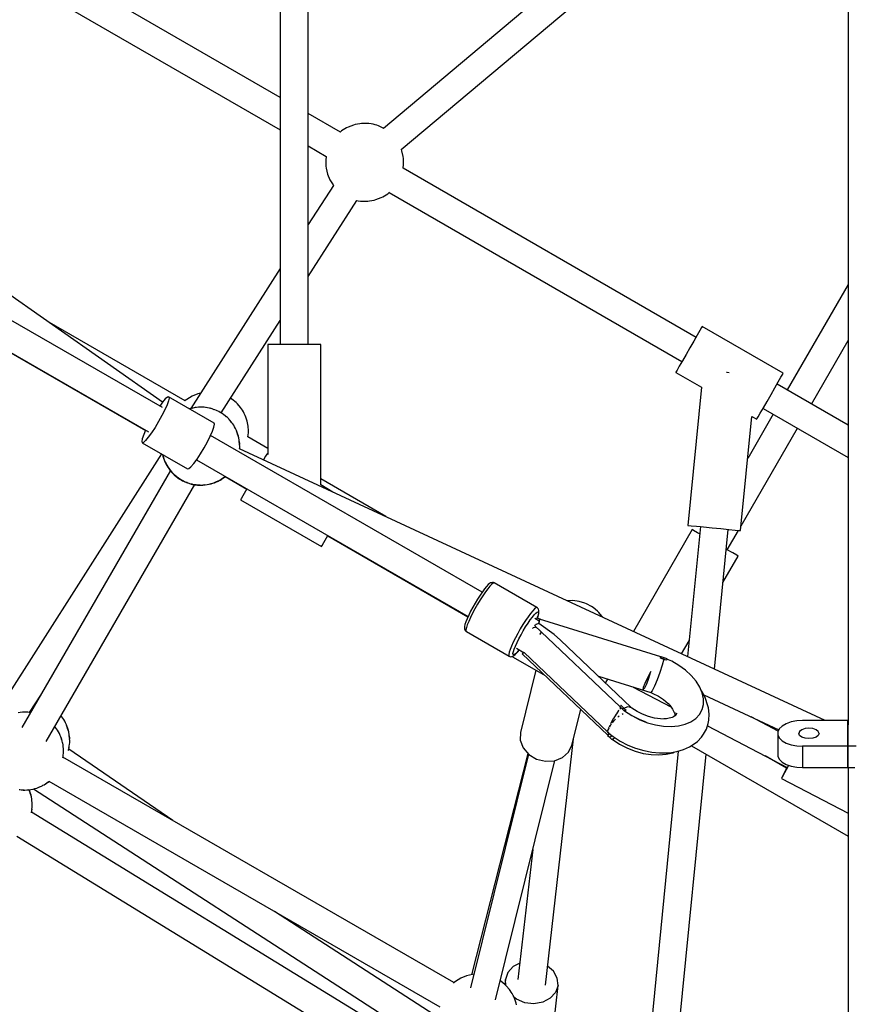
# Model space of a CAD drawing. Units: millimetres. Extents: x 129538 to 160339, y -27689 to -13139.
# Drawn here: x 139550 to 140087, y -22059 to -21428 of the extents above; entities that cross this region are included whole.
import ezdxf

# ---------------------------------------------------------------- set-up
doc = ezdxf.new("R2010")
doc.units = ezdxf.units.MM
doc.layers.add('PV-698EE', color=7, linetype='Continuous')

# ---------------------------------------------------------------- blocks, each defined once
blk = doc.blocks.new('*U6')
at = {"layer": 'PV-698EE'}
for p, q in [((96720.14, -30983.83), (96939.07, -30672.23)), ((96785.79, -30827.98), (96701.05, -30974.74)), ((96785.61, -30827.85), (96701.86, -30972.91)), ((96785.61, -30827.85), (96701.86, -30972.91)), ((96716.64, -30983.74), (96801.37, -30836.99)), ((96686.9, -30983.25), (96524.35, -30879.39)), ((96441.74, -30890.44), (96283.83, -31147.63)), ((96471.36, -30893.27), (96471.27, -30894.35)), ((96471.53, -30892.32), (96471.31, -30893.96)), ((96471.51, -30892.32), (96471.36, -30893.27)), ((96471.58, -30891.94), (96471.51, -30892.32)), ((96676.2, -30988.87), (96511.29, -30893.66)), ((96676.2, -30988.87), (96511.29, -30893.66)), ((96521.08, -30892.61), (96520.89, -30891.28)), ((96521.2, -30893.93), (96521.08, -30892.61)), ((96521.25, -30895.2), (96521.2, -30893.93)), ((96299.14, -31157.08), (96457.07, -30899.85)), ((96456.69, -30899.74), (96457.89, -30900)), ((96457.05, -30899.89), (96457.87, -30899.99)), ((96457.89, -30900), (96459.06, -30900.15)), ((96458.66, -30900.09), (96460.41, -30900.3)), ((96459.06, -30900.15), (96459.19, -30900.15)), ((96461.58, -30900.33), (96462.57, -30900.25)), ((96462.89, -30900.22), (96464.71, -30900.07)), ((96463.02, -30900.29), (96464.56, -30900.08)), ((96464.71, -30900.07), (96465.65, -30899.99)), ((96465.65, -30899.99), (96466.71, -30899.81)), ((96466.71, -30899.81), (96466.92, -30899.76)), ((96466.76, -30899.78), (96466.94, -30899.75)), ((96466.94, -30899.75), (96468.2, -30899.35)), ((96466.96, -30899.75), (96467.87, -30899.53)), ((96467.87, -30899.53), (96469.09, -30899.17)), ((96468.64, -30899.21), (96470.72, -30898.55)), ((96469.09, -30899.17), (96470.34, -30898.73)), ((96470.34, -30898.73), (96471.45, -30898.28)), ((96470.72, -30898.55), (96471.13, -30898.36)), ((96471.27, -30894.35), (96471.26, -30895.55)), ((96471.26, -30895.55), (96471.31, -30896.82)), ((96471.31, -30893.96), (96471.35, -30895)), ((96471.31, -30896.82), (96471.43, -30898.14)), ((96471.43, -30896.79), (96471.48, -30897.87)), ((96471.43, -30898.14), (96471.61, -30899.47)), ((96471.48, -30897.87), (96471.49, -30898.05)), ((96471.61, -30899.47), (96471.86, -30900.77)), ((96520.87, -30899.19), (96520.99, -30898.42)), ((96520.88, -30899.2), (96520.93, -30898.8)), ((96520.97, -30898.56), (96532.12, -30905.69)), ((96520.99, -30898.42), (96521.15, -30897.48)), ((96521.15, -30897.48), (96521.23, -30896.4)), ((96521.23, -30896.4), (96521.25, -30895.2)), ((96471.93, -30901.07), (96298.17, -31169.64)), ((96460.41, -30900.3), (96461.58, -30900.33)), ((96462.36, -30900.27), (96463.02, -30900.29)), ((96471.86, -30900.77), (96472.15, -30902.01)), ((96472.15, -30902.01), (96472.49, -30903.14)), ((96472.42, -30902.9), (96472.42, -30902.92)), ((96472.42, -30902.92), (96472.43, -30902.94)), ((96472.49, -30903.14), (96472.87, -30904.16)), ((96472.87, -30904.16), (96473.27, -30905.01)), ((96473.27, -30905.01), (96473.33, -30905.14)), ((96473.31, -30905.08), (96473.92, -30906.59)), ((96527.72, -30903.15), (96527.77, -30902.91)), ((96527.74, -30903.16), (96527.77, -30902.91)), ((96986.29, -30900.98), (96894.89, -31059.29)), ((96476.84, -30911), (96332.08, -31161.73)), ((96473.92, -30906.59), (96474.27, -30907.15)), ((96474.27, -30907.15), (96474.6, -30907.85)), ((96474.6, -30907.85), (96475.21, -30908.85)), ((96475.21, -30908.85), (96475.95, -30909.83)), ((96475.25, -30908.71), (96476.03, -30909.95)), ((96476.03, -30909.95), (96476.74, -30910.88)), ((96476.37, -30910.39), (96477.02, -30911.24)), ((96476.74, -30910.88), (96476.75, -30910.89)), ((96502.29, -30909.25), (96667.2, -31004.46)), ((96502.29, -30909.25), (96667.2, -31004.46)), ((96721.04, -30998.33), (96772.15, -30909.81)), ((96915.68, -31059.29), (97001.88, -30909.98)), ((96502.56, -30919.56), (96503.78, -30919.2)), ((96503.33, -30919.24), (96505.41, -30918.58)), ((96503.78, -30919.2), (96505.03, -30918.76)), ((96505.03, -30918.76), (96506.27, -30918.25)), ((96505.41, -30918.58), (96505.82, -30918.39)), ((96506.27, -30918.25), (96507.47, -30917.7)), ((96507.47, -30917.7), (96508.6, -30917.11)), ((96508.6, -30917.11), (96509.63, -30916.49)), ((96509.63, -30916.49), (96510.52, -30915.88)), ((96510.52, -30915.88), (96511.27, -30915.27)), ((96511.27, -30915.27), (96511.87, -30914.78)), ((96511.56, -30915.03), (96511.88, -30914.79)), ((96518.13, -30919.23), (96518.72, -30918.74)), ((96518.42, -30918.99), (96518.74, -30918.75)), ((96347.66, -31170.74), (96492.43, -30919.99)), ((96451.73, -30990.49), (96497.38, -30923.65)), ((96491.95, -30919.89), (96492.58, -30920.02)), ((96492.43, -30920), (96492.56, -30920.02)), ((96492.58, -30920.02), (96493.75, -30920.18)), ((96493.35, -30920.12), (96495.1, -30920.33)), ((96493.75, -30920.18), (96493.88, -30920.18)), ((96495.1, -30920.33), (96496.27, -30920.36)), ((96496.27, -30920.36), (96497.26, -30920.28)), ((96496.59, -30923.38), (96496.59, -30923.38)), ((96496.65, -30923.42), (96497.32, -30923.64)), ((96497.05, -30920.3), (96497.71, -30920.32)), ((96497.32, -30923.64), (96498.5, -30923.87)), ((96497.58, -30920.25), (96499.4, -30920.1)), ((96497.71, -30920.32), (96499.25, -30920.11)), ((96498.2, -30923.72), (96499.44, -30923.99)), ((96498.5, -30923.87), (96499.42, -30923.98)), ((96499.4, -30920.1), (96500.34, -30920.02)), ((96499.44, -30923.99), (96500.61, -30924.14)), ((96500.21, -30924.08), (96501.96, -30924.29)), ((96500.34, -30920.02), (96501.4, -30919.84)), ((96500.61, -30924.14), (96500.74, -30924.14)), ((96501.4, -30919.84), (96501.61, -30919.79)), ((96501.45, -30919.81), (96501.63, -30919.78)), ((96501.63, -30919.78), (96502.89, -30919.38)), ((96501.65, -30919.78), (96502.56, -30919.56)), ((96501.96, -30924.29), (96503.13, -30924.32)), ((96503.13, -30924.32), (96504.12, -30924.24)), ((96503.91, -30924.26), (96504.57, -30924.28)), ((96504.44, -30924.21), (96506.26, -30924.06)), ((96504.57, -30924.28), (96506.11, -30924.07)), ((96506.26, -30924.06), (96507.2, -30923.98)), ((96507.2, -30923.98), (96508.26, -30923.8)), ((96508.26, -30923.8), (96508.47, -30923.75)), ((96508.31, -30923.77), (96508.49, -30923.74)), ((96508.49, -30923.74), (96509.75, -30923.34)), ((96508.51, -30923.74), (96509.42, -30923.52)), ((96509.42, -30923.52), (96510.64, -30923.16)), ((96510.19, -30923.2), (96512.27, -30922.54)), ((96510.64, -30923.16), (96511.89, -30922.72)), ((96511.89, -30922.72), (96513.13, -30922.22)), ((96512.27, -30922.54), (96512.68, -30922.35)), ((96513.13, -30922.22), (96514.33, -30921.66)), ((96514.33, -30921.66), (96515.46, -30921.07)), ((96515.46, -30921.07), (96516.49, -30920.45)), ((96516.49, -30920.45), (96517.38, -30919.84)), ((96517.38, -30919.84), (96518.13, -30919.23)), ((96694.12, -30970.74), (96677.29, -30999.89)), ((96694.93, -30970.5), (96694.12, -30970.74)), ((96694.31, -30971.57), (96694.12, -30970.74)), ((96695.5, -30972.92), (96694.31, -30971.57)), ((96696.69, -30970.85), (96694.93, -30970.5)), ((96697.59, -30974.7), (96695.5, -30972.92)), ((96699.28, -30971.77), (96696.69, -30970.85)), ((96700.45, -30976.78), (96697.59, -30974.7)), ((96702.06, -30973), (96699.28, -30971.77)), ((96703.88, -30979.04), (96700.45, -30976.78)), ((96707.65, -30981.31), (96703.88, -30979.04)), ((96711.5, -30983.44), (96707.65, -30981.31)), ((96720.1, -30983.79), (96717.65, -30982)), ((96676.67, -30988.51), (96675.04, -30989.77)), ((96676.73, -30988.55), (96675.1, -30989.8)), ((96676.79, -30988.58), (96675.16, -30989.84)), ((96676.81, -30988.39), (96676.52, -30988.63)), ((96676.88, -30988.42), (96676.58, -30988.67)), ((96676.94, -30988.46), (96676.64, -30988.7)), ((96677.55, -30987.78), (96676.81, -30988.39)), ((96678.13, -30987.39), (96676.82, -30988.4)), ((96678.19, -30987.43), (96676.88, -30988.43)), ((96677.62, -30987.82), (96676.88, -30988.42)), ((96678.25, -30987.46), (96676.94, -30988.47)), ((96677.68, -30987.85), (96676.94, -30988.46)), ((96678.45, -30987.17), (96677.55, -30987.78)), ((96678.51, -30987.2), (96677.62, -30987.82)), ((96678.57, -30987.24), (96677.68, -30987.85)), ((96678.66, -30987.11), (96678.13, -30987.39)), ((96678.72, -30987.15), (96678.19, -30987.43)), ((96679.17, -30986.98), (96678.25, -30987.46)), ((96679.48, -30986.55), (96678.45, -30987.17)), ((96679.54, -30986.59), (96678.51, -30987.2)), ((96679.6, -30986.63), (96678.57, -30987.24)), ((96680.61, -30985.96), (96679.48, -30986.55)), ((96680.67, -30986), (96679.54, -30986.59)), ((96680.73, -30986.03), (96679.6, -30986.63)), ((96681.81, -30985.4), (96680.61, -30985.96)), ((96681.87, -30985.44), (96680.67, -30986)), ((96681.93, -30985.48), (96680.73, -30986.03)), ((96681.72, -30985.65), (96680.77, -30986.15)), ((96681.89, -30985.58), (96681.72, -30985.65)), ((96683.05, -30984.9), (96681.81, -30985.4)), ((96683.11, -30984.94), (96681.87, -30985.44)), ((96683.18, -30984.97), (96681.93, -30985.48)), ((96684.3, -30984.46), (96683.05, -30984.9)), ((96684.36, -30984.5), (96683.11, -30984.94)), ((96684.42, -30984.53), (96683.18, -30984.97)), ((96685.52, -30984.1), (96684.3, -30984.46)), ((96685.58, -30984.13), (96684.36, -30984.5)), ((96685.64, -30984.17), (96684.42, -30984.53)), ((96686.55, -30983.85), (96685.52, -30984.1)), ((96686.52, -30983.91), (96685.58, -30984.13)), ((96686.48, -30983.97), (96685.64, -30984.17)), ((96686.45, -30983.88), (96686.42, -30983.88)), ((96686.46, -30983.87), (96686.45, -30983.88)), ((96686.51, -30983.91), (96686.49, -30983.92)), ((96686.52, -30983.91), (96686.51, -30983.91)), ((96706.73, -31016.89), (96723.57, -30987.74)), ((96715.17, -30985.29), (96711.5, -30983.44)), ((96718.41, -30986.72), (96715.17, -30985.29)), ((96720.99, -30987.64), (96718.41, -30986.72)), ((96722.19, -30985.57), (96720.1, -30983.79)), ((96722.75, -30987.99), (96720.99, -30987.64)), ((96723.37, -30986.92), (96722.19, -30985.57)), ((96723.57, -30987.74), (96722.75, -30987.99)), ((96723.57, -30987.74), (96723.37, -30986.92)), ((96670.71, -30994.92), (96670.23, -30995.82)), ((96670.77, -30994.95), (96670.3, -30995.86)), ((96670.84, -30994.99), (96670.36, -30995.89)), ((96671.42, -30993.92), (96670.71, -30994.92)), ((96671.48, -30993.96), (96670.77, -30994.95)), ((96671.54, -30993.99), (96670.84, -30994.99)), ((96671.58, -30993.72), (96671.42, -30993.92)), ((96671.68, -30993.52), (96671.46, -30993.87)), ((96671.64, -30993.75), (96671.48, -30993.96)), ((96671.74, -30993.56), (96671.52, -30993.91)), ((96671.7, -30993.79), (96671.54, -30993.99)), ((96671.8, -30993.59), (96671.58, -30993.95)), ((96672.4, -30992.65), (96671.68, -30993.52)), ((96672.46, -30992.69), (96671.74, -30993.56)), ((96672.53, -30992.72), (96671.8, -30993.59)), ((96673.58, -30991.21), (96672.26, -30992.86)), ((96673.65, -30991.24), (96672.33, -30992.9)), ((96673.71, -30991.28), (96672.39, -30992.93)), ((96672.64, -30992.39), (96672.4, -30992.65)), ((96672.7, -30992.43), (96672.46, -30992.69)), ((96672.76, -30992.46), (96672.53, -30992.72)), ((96674.41, -30990.37), (96673.58, -30991.21)), ((96674.47, -30990.4), (96673.65, -30991.24)), ((96674.54, -30990.44), (96673.71, -30991.28)), ((96674.81, -30990.04), (96674.41, -30990.37)), ((96674.87, -30990.07), (96674.47, -30990.4)), ((96674.94, -30990.11), (96674.54, -30990.44)), ((96675.04, -30989.77), (96674.73, -30990.11)), ((96675.1, -30989.8), (96674.79, -30990.14)), ((96675.16, -30989.84), (96674.85, -30990.18)), ((96667.91, -31001.03), (96667.6, -31002.17)), ((96667.98, -31001.07), (96667.66, -31002.2)), ((96668.04, -31001.1), (96667.72, -31002.24)), ((96668.69, -30999.06), (96667.91, -31001.03)), ((96668.75, -30999.09), (96667.98, -31001.07)), ((96668.81, -30999.13), (96668.04, -31001.1)), ((96668.57, -30999.28), (96668.47, -30999.62)), ((96668.64, -30999.32), (96668.53, -30999.65)), ((96668.96, -30998.22), (96668.57, -30999.28)), ((96668.7, -30999.35), (96668.59, -30999.69)), ((96669.02, -30998.26), (96668.64, -30999.32)), ((96669.09, -30998.29), (96668.7, -30999.35)), ((96669.16, -30997.85), (96668.96, -30998.22)), ((96669.22, -30997.89), (96669.02, -30998.26)), ((96669.18, -30997.8), (96669.09, -30998.04)), ((96669.28, -30997.92), (96669.09, -30998.29)), ((96669.24, -30997.83), (96669.15, -30998.07)), ((96669.69, -30996.69), (96669.18, -30997.8)), ((96669.3, -30997.87), (96669.21, -30998.11)), ((96669.75, -30996.72), (96669.24, -30997.83)), ((96669.82, -30996.76), (96669.3, -30997.87)), ((96670.23, -30995.82), (96669.69, -30996.69)), ((96670.3, -30995.86), (96669.75, -30996.72)), ((96670.36, -30995.89), (96669.82, -30996.76)), ((96677.29, -30999.89), (96677.48, -31000.72)), ((96677.48, -31000.72), (96678.66, -31002.07)), ((96716.06, -31002.1), (96715.84, -31001.11)), ((96716.05, -31001.73), (96715.86, -31001.09)), ((96721.14, -30998.44), (96720.79, -30998.05)), ((96721.86, -30999.38), (96721.14, -30998.44)), ((96723.96, -31002.74), (96721.86, -30999.38)), ((96683.21, -31005.64), (96582.66, -31179.81)), ((96666.85, -31007.26), (96666.83, -31008.46)), ((96666.93, -31006.18), (96666.85, -31007.26)), ((96667.1, -31005.23), (96666.88, -31006.87)), ((96666.88, -31006.87), (96666.91, -31007.47)), ((96666.91, -31007.3), (96666.89, -31008.49)), ((96666.99, -31006.21), (96666.91, -31007.3)), ((96667.08, -31005.24), (96666.93, -31006.18)), ((96667.16, -31005.27), (96666.94, -31006.91)), ((96666.94, -31006.91), (96666.97, -31007.51)), ((96666.97, -31007.33), (96666.95, -31008.53)), ((96667.06, -31006.25), (96666.97, -31007.33)), ((96667.15, -31005.27), (96666.99, -31006.21)), ((96667.22, -31005.31), (96667, -31006.95)), ((96667, -31006.95), (96667.05, -31007.98)), ((96667.21, -31005.31), (96667.06, -31006.25)), ((96667.15, -31004.86), (96667.08, -31005.24)), ((96667.39, -31003.01), (96667.12, -31005.05)), ((96667.21, -31004.89), (96667.15, -31005.27)), ((96667.46, -31003.04), (96667.18, -31005.09)), ((96667.27, -31004.93), (96667.21, -31005.31)), ((96667.52, -31003.08), (96667.25, -31005.12)), ((96667.53, -31002.57), (96667.39, -31003.01)), ((96667.59, -31002.61), (96667.46, -31003.04)), ((96667.6, -31002.17), (96667.51, -31002.68)), ((96667.66, -31002.64), (96667.52, -31003.08)), ((96667.66, -31002.2), (96667.58, -31002.71)), ((96667.72, -31002.24), (96667.64, -31002.75)), ((96678.66, -31002.07), (96680.76, -31003.85)), ((96680.76, -31003.85), (96683.61, -31005.94)), ((96683.61, -31005.94), (96687.05, -31008.19)), ((96716.35, -31002.96), (96716.05, -31001.73)), ((96805.91, -31059.29), (96716.09, -31001.9)), ((96716.62, -31004.68), (96716.16, -31002.55)), ((96716.59, -31004.26), (96716.35, -31002.96)), ((96716.77, -31005.59), (96716.59, -31004.26)), ((96716.66, -31005.14), (96716.62, -31004.68)), ((96716.89, -31006.91), (96716.77, -31005.59)), ((96716.94, -31008.19), (96716.89, -31006.91)), ((96725.46, -31006.4), (96723.96, -31002.74)), ((96725.84, -31008.13), (96725.46, -31006.4)), ((96666.83, -31008.46), (96666.88, -31009.73)), ((96666.88, -31009.73), (96667, -31011.05)), ((96666.89, -31008.49), (96666.94, -31009.77)), ((96666.94, -31009.77), (96667.06, -31011.09)), ((96666.95, -31008.53), (96667.01, -31009.81)), ((96667, -31011.05), (96667.19, -31012.38)), ((96667.01, -31009.81), (96667.12, -31011.13)), ((96667.06, -31011.09), (96667.25, -31012.42)), ((96667.12, -31011.13), (96667.31, -31012.45)), ((96667.13, -31009.78), (96667.17, -31010.85)), ((96667.17, -31010.85), (96667.19, -31011.04)), ((96667.19, -31012.38), (96667.43, -31013.68)), ((96667.25, -31012.42), (96667.49, -31013.72)), ((96667.31, -31012.45), (96667.55, -31013.75)), ((96667.43, -31013.68), (96667.72, -31014.92)), ((96667.49, -31013.72), (96667.79, -31014.95)), ((96667.55, -31013.75), (96667.85, -31014.99)), ((96687.05, -31008.19), (96690.82, -31010.46)), ((96690.82, -31010.46), (96694.67, -31012.59)), ((96694.67, -31012.59), (96698.34, -31014.44)), ((96716.06, -31014.66), (96716.38, -31013.64)), ((96716.38, -31013.64), (96716.63, -31011.79)), ((96716.46, -31012.75), (96716.69, -31011.41)), ((96716.69, -31011.41), (96716.84, -31010.47)), ((96716.84, -31010.47), (96716.93, -31009.38)), ((96716.93, -31009.38), (96716.94, -31008.19)), ((96598.25, -31188.81), (96698.8, -31014.64)), ((96667.72, -31014.92), (96668.07, -31016.06)), ((96667.79, -31014.95), (96668.13, -31016.09)), ((96667.85, -31014.99), (96668.19, -31016.13)), ((96667.99, -31015.81), (96668, -31015.83)), ((96668, -31015.83), (96668, -31015.85)), ((96668.05, -31015.85), (96668.06, -31015.87)), ((96668.06, -31015.87), (96668.06, -31015.89)), ((96668.07, -31016.06), (96668.44, -31017.07)), ((96668.11, -31015.88), (96668.12, -31015.9)), ((96668.12, -31015.9), (96668.13, -31015.92)), ((96668.13, -31016.09), (96668.5, -31017.11)), ((96668.19, -31016.13), (96668.56, -31017.14)), ((96668.44, -31017.07), (96668.84, -31017.93)), ((96668.5, -31017.11), (96668.9, -31017.96)), ((96668.56, -31017.14), (96668.97, -31018)), ((96668.84, -31017.93), (96668.9, -31018.06)), ((96668.88, -31018), (96669.49, -31019.5)), ((96668.9, -31017.96), (96668.97, -31018.09)), ((96668.94, -31018.03), (96669.55, -31019.53)), ((96668.97, -31018), (96669.03, -31018.13)), ((96669, -31018.07), (96669.62, -31019.57)), ((96669.49, -31019.5), (96669.84, -31020.06)), ((96669.55, -31019.53), (96669.91, -31020.1)), ((96669.62, -31019.57), (96669.97, -31020.13)), ((96669.84, -31020.06), (96670.18, -31020.77)), ((96669.91, -31020.1), (96670.24, -31020.8)), ((96669.97, -31020.13), (96670.3, -31020.84)), ((96698.34, -31014.44), (96701.58, -31015.87)), ((96701.58, -31015.87), (96704.16, -31016.79)), ((96704.16, -31016.79), (96705.92, -31017.14)), ((96705.92, -31017.14), (96706.73, -31016.89)), ((96713.54, -31020.82), (96714.08, -31019.96)), ((96714.08, -31019.96), (96714.59, -31018.85)), ((96714.54, -31018.94), (96714.81, -31018.42)), ((96714.59, -31018.85), (96714.62, -31018.79)), ((96714.81, -31018.42), (96715.2, -31017.36)), ((96715.2, -31017.36), (96715.46, -31016.55)), ((96715.31, -31017.03), (96715.86, -31015.62)), ((96715.86, -31015.62), (96716.17, -31014.48)), ((96716.17, -31014.48), (96716.24, -31014.07)), ((96672.41, -31023.92), (96664.39, -31037.81)), ((96672.41, -31023.92), (96664.39, -31037.81)), ((96670.18, -31020.77), (96670.78, -31021.76)), ((96670.24, -31020.8), (96670.85, -31021.8)), ((96670.3, -31020.84), (96670.91, -31021.83)), ((96670.78, -31021.76), (96671.53, -31022.75)), ((96670.85, -31021.8), (96671.59, -31022.78)), ((96670.91, -31021.83), (96671.65, -31022.82)), ((96670.95, -31021.7), (96671.72, -31022.93)), ((96671.35, -31022.47), (96671.6, -31022.86)), ((96671.42, -31022.5), (96671.66, -31022.89)), ((96671.6, -31022.86), (96672.31, -31023.79)), ((96671.66, -31022.89), (96672.37, -31023.83)), ((96671.72, -31022.93), (96672.43, -31023.86)), ((96671.94, -31023.3), (96672.55, -31024.1)), ((96672.01, -31023.34), (96672.56, -31024.08)), ((96672.07, -31023.37), (96672.58, -31024.05)), ((96672.31, -31023.79), (96672.33, -31023.81)), ((96672.37, -31023.83), (96672.39, -31023.84)), ((96672.43, -31023.86), (96672.45, -31023.88)), ((96708.74, -31026.88), (96709.46, -31026.09)), ((96709.05, -31026.54), (96709.36, -31026.28)), ((96709.36, -31026.28), (96710.19, -31025.44)), ((96710.19, -31025.44), (96711.14, -31024.25)), ((96710.8, -31024.62), (96711.37, -31023.99)), ((96711.37, -31023.99), (96712.1, -31023.13)), ((96712.1, -31023.13), (96712.41, -31022.63)), ((96712.32, -31022.77), (96712.36, -31022.72)), ((96712.36, -31022.72), (96713.06, -31021.73)), ((96713.06, -31021.73), (96713.54, -31020.82)), ((96713.23, -31021.41), (96772.51, -31059.29)), ((96696.03, -31033), (96697.1, -31032.82)), ((96697.1, -31032.82), (96697.31, -31032.77)), ((96697.14, -31032.79), (96697.33, -31032.77)), ((96697.33, -31032.77), (96698.59, -31032.37)), ((96697.35, -31032.76), (96698.26, -31032.55)), ((96698.26, -31032.55), (96699.48, -31032.18)), ((96699.03, -31032.23), (96701.1, -31031.57)), ((96699.48, -31032.18), (96700.72, -31031.74)), ((96700.72, -31031.74), (96701.96, -31031.24)), ((96701.1, -31031.57), (96701.52, -31031.37)), ((96701.96, -31031.24), (96703.17, -31030.68)), ((96703.17, -31030.68), (96704.3, -31030.09)), ((96704.3, -31030.09), (96705.32, -31029.48)), ((96705.32, -31029.48), (96706.22, -31028.86)), ((96706.22, -31028.86), (96706.96, -31028.26)), ((96706.96, -31028.26), (96708.01, -31027.39)), ((96707.26, -31028.01), (96708.74, -31026.88)), ((96716.64, -31033.85), (96719.04, -31031.87)), ((96719.04, -31031.87), (96719.87, -31031.03)), ((96719.87, -31031.03), (96722.04, -31028.31)), ((96722.04, -31028.31), (96722.66, -31027.43)), ((96515.9, -31408.78), (96690.27, -31033.25)), ((96657.46, -31033.81), (96627.46, -31085.77)), ((96658.12, -31034.18), (96657.46, -31033.81)), ((96660.02, -31035.28), (96658.12, -31034.18)), ((96663, -31037.01), (96660.02, -31035.28)), ((96664.58, -31037.91), (96663, -31037.01)), ((96690.25, -31033.25), (96690.8, -31033.32)), ((96690.46, -31051.29), (96697.82, -31038.56)), ((96690.8, -31033.32), (96691.96, -31033.35)), ((96691.96, -31033.35), (96692.96, -31033.26)), ((96692.74, -31033.28), (96693.41, -31033.31)), ((96693.28, -31033.24), (96695.09, -31033.08)), ((96693.41, -31033.31), (96694.95, -31033.09)), ((96695.09, -31033.08), (96696.03, -31033)), ((96697.8, -31038.58), (96700.48, -31038.91)), ((96700.48, -31038.91), (96701.65, -31038.94)), ((96701.65, -31038.94), (96704.77, -31038.67)), ((96704.77, -31038.67), (96705.72, -31038.59)), ((96705.72, -31038.59), (96706.78, -31038.41)), ((96706.78, -31038.41), (96707.94, -31038.14)), ((96707.94, -31038.14), (96709.16, -31037.77)), ((96709.16, -31037.77), (96710.4, -31037.33)), ((96710.4, -31037.33), (96711.65, -31036.83)), ((96711.65, -31036.83), (96712.85, -31036.27)), ((96712.85, -31036.27), (96713.98, -31035.68)), ((96713.98, -31035.68), (96715.01, -31035.07)), ((96715.01, -31035.07), (96715.9, -31034.45)), ((96715.9, -31034.45), (96716.64, -31033.85)), ((96685.45, -31049.96), (96683.13, -31048.63)), ((96686.74, -31050.71), (96685.45, -31049.96)), ((96686.63, -31051.29), (96686.91, -31050.81)), ((96757.18, -31051.29), (96686.63, -31051.29)), ((96686.91, -31050.81), (96686.74, -31050.71)), ((96757.18, -31052.12), (96757.18, -31051.29)), ((96324.74, -31161.67), (96393.31, -31055.68)), ((96757.18, -31054.53), (96757.18, -31052.12)), ((96757.18, -31058.29), (96757.18, -31054.53)), ((96757.18, -31063.03), (96757.18, -31058.29)), ((97150.16, -31059.29), (96757.18, -31059.29)), ((96757.18, -31068.29), (96757.18, -31063.03)), ((96757.18, -31073.54), (96757.18, -31068.29)), ((96757.18, -31078.28), (96757.18, -31073.54)), ((96757.18, -31077.29), (97150.23, -31077.29)), ((96757.18, -31082.04), (96757.18, -31078.28)), ((96757.18, -31084.45), (96757.18, -31082.04)), ((96800.68, -31077.29), (96849.58, -31108.53)), ((96859.25, -31093.37), (96834.08, -31077.29)), ((96884.5, -31077.29), (96877.83, -31088.84)), ((96893.41, -31097.86), (96905.29, -31077.29)), ((96634.39, -31089.77), (96582.45, -31179.72)), ((96634.39, -31089.77), (96582.45, -31179.72)), ((96627.46, -31085.77), (96628.12, -31086.15)), ((96628.12, -31086.15), (96630.02, -31087.24)), ((96630.02, -31087.24), (96633, -31088.97)), ((96633, -31088.97), (96634.58, -31089.88)), ((96646.7, -31127.09), (96670.83, -31085.29)), ((96662.46, -31093.14), (96667, -31085.29)), ((96667, -31085.29), (96757.18, -31085.29)), ((96757.18, -31085.29), (96757.18, -31084.45)), ((96866.51, -31089.63), (96862.88, -31091.09)), ((96870.34, -31088.82), (96866.51, -31089.63)), ((96871.5, -31088.66), (96870.34, -31088.82)), ((96875.46, -31088.52), (96871.5, -31088.66)), ((96877.83, -31088.85), (96875.46, -31088.52)), ((96859.56, -31093.16), (96859.06, -31093.49)), ((96862.88, -31091.09), (96859.56, -31093.16)), ((96894.15, -31098.7), (96893.43, -31097.83)), ((96893.43, -31097.83), (96893.43, -31097.83)), ((96896.14, -31101.87), (96894.15, -31098.7)), ((96896.65, -31102.98), (96896.14, -31101.87)), ((96849.53, -31108.5), (96849.36, -31109.37)), ((96897.92, -31106.21), (96896.65, -31102.98)), ((96898.23, -31107.35), (96897.92, -31106.21)), ((96898.75, -31110.42), (96898.23, -31107.35)), ((96849.06, -31112.02), (96849.01, -31113.3)), ((96849.01, -31113.3), (96849.03, -31114.49)), ((96849.03, -31114.49), (96849.11, -31115.58)), ((96849.18, -31110.7), (96849.06, -31112.02)), ((96849.36, -31109.37), (96849.18, -31110.7)), ((96898.9, -31111.36), (96898.75, -31110.42)), ((96898.83, -31116.23), (96898.95, -31114.92)), ((96898.98, -31112.44), (96898.9, -31111.36)), ((96898.95, -31114.92), (96899, -31113.64)), ((96899, -31113.64), (96898.98, -31112.44)), ((96849.11, -31115.58), (96849.26, -31116.52)), ((96849.26, -31116.52), (96849.78, -31119.59)), ((96849.78, -31119.59), (96850.09, -31120.72)), ((96850.09, -31120.72), (96851.36, -31123.96)), ((96897.39, -31122.25), (96897.77, -31121.24)), ((96897.77, -31121.24), (96898.11, -31120.1)), ((96898.11, -31120.1), (96898.4, -31118.86)), ((96898.4, -31118.86), (96898.65, -31117.56)), ((96898.65, -31117.56), (96898.83, -31116.23)), ((96851.36, -31123.96), (96851.87, -31125.07)), ((96851.87, -31125.07), (96853.86, -31128.24)), ((96895.72, -31125.81), (96896.99, -31123.11)), ((97101.14, -31369.82), (96895.81, -31125.63)), ((96896.99, -31123.11), (96897.39, -31122.25)), ((96854.58, -31129.11), (96746.13, -31316.96)), ((96853.86, -31128.24), (96854.58, -31129.1)), ((96854.58, -31129.1), (96854.82, -31129.37)), ((96761.72, -31325.96), (96870.18, -31138.09)), ((96870.18, -31138.09), (96872.55, -31138.42)), ((96872.55, -31138.42), (96876.51, -31138.27)), ((96876.51, -31138.27), (96877.67, -31138.12)), ((96877.67, -31138.12), (96881.5, -31137.31)), ((96881.5, -31137.31), (96882.23, -31137.02)), ((96882.17, -31136.95), (97087.63, -31381.3)), ((96347.77, -31170.85), (96347.33, -31170.37)), ((96348.48, -31171.79), (96347.77, -31170.85)), ((96350.59, -31175.15), (96348.48, -31171.79)), ((96352.08, -31178.81), (96350.59, -31175.15)), ((96573.48, -31178.1), (96573.13, -31178.43)), ((96574.04, -31177.65), (96573.48, -31178.1)), ((96574.73, -31177.44), (96574.04, -31177.65)), ((96575.56, -31177.43), (96574.73, -31177.44)), ((96576.25, -31177.48), (96575.56, -31177.43)), ((96577.5, -31177.76), (96576.25, -31177.48)), ((96579.15, -31178.31), (96577.5, -31177.76)), ((96494.32, -31218.45), (96344.28, -31181.32)), ((96352.93, -31182.68), (96352.08, -31178.81)), ((96494.8, -31218.04), (96352.75, -31181.87)), ((96353, -31183.48), (96352.93, -31182.68)), ((96572.92, -31178.73), (96557.07, -31206.18)), ((96573.27, -31178.4), (96572.92, -31178.73)), ((96573.13, -31178.43), (96572.92, -31178.73)), ((96574.13, -31178.39), (96573.27, -31178.4)), ((96575.49, -31178.69), (96574.13, -31178.39)), ((96577.29, -31179.29), (96575.49, -31178.69)), ((96579.48, -31180.18), (96577.29, -31179.29)), ((96581.16, -31179.13), (96579.15, -31178.31)), ((96581.97, -31181.32), (96579.48, -31180.18)), ((96583.46, -31180.18), (96581.16, -31179.13)), ((96584.69, -31182.68), (96581.97, -31181.32)), ((96585.95, -31181.42), (96583.46, -31180.18)), ((96587.54, -31184.2), (96584.69, -31182.68)), ((96588.57, -31182.82), (96585.95, -31181.42)), ((96590.42, -31185.84), (96587.54, -31184.2)), ((96588.64, -31182.86), (96588.57, -31182.82)), ((96591.21, -31184.32), (96588.64, -31182.86)), ((96593.71, -31185.83), (96591.21, -31184.32)), ((96593.25, -31187.54), (96590.42, -31185.84)), ((96595.91, -31189.24), (96593.25, -31187.54)), ((96593.82, -31185.89), (96593.71, -31185.83)), ((96596.27, -31187.45), (96593.82, -31185.89)), ((96598.32, -31190.88), (96595.91, -31189.24)), ((96598.48, -31188.97), (96596.27, -31187.45)), ((96598.38, -31188.58), (96598.27, -31188.82)), ((96600.39, -31190.38), (96598.48, -31188.97)), ((96601.93, -31191.64), (96600.39, -31190.38)), ((96588.34, -31223.93), (96604.18, -31196.48)), ((96600.39, -31192.42), (96598.32, -31190.88)), ((96602.07, -31193.79), (96600.39, -31192.42)), ((96603.05, -31192.7), (96601.93, -31191.64)), ((96603.28, -31194.94), (96602.07, -31193.79)), ((96603.7, -31193.54), (96603.05, -31192.7)), ((96604, -31195.85), (96603.28, -31194.94)), ((96604.1, -31194.12), (96603.7, -31193.54)), ((96604.18, -31196.48), (96604, -31195.85)), ((96604.28, -31194.72), (96604.1, -31194.12)), ((96604.18, -31196.48), (96604.34, -31196.15)), ((96604.44, -31195.43), (96604.28, -31194.72)), ((96604.34, -31196.15), (96604.44, -31195.43)), ((96336.53, -31197.41), (96490.13, -31235.41)), ((96345.67, -31204.28), (96346.49, -31203.44)), ((96346.49, -31203.44), (96348.66, -31200.72)), ((96349.7, -31203.69), (96346.58, -31203.33)), ((96348.66, -31200.72), (96348.85, -31200.45)), ((96335.78, -31210.18), (96337.03, -31209.74)), ((96337.02, -31210.8), (96338.4, -31209.18)), ((96337.03, -31209.74), (96338.27, -31209.24)), ((96338.27, -31209.24), (96339.47, -31208.68)), ((96339.47, -31208.68), (96340.6, -31208.09)), ((96340.6, -31208.09), (96341.63, -31207.48)), ((96341.63, -31207.48), (96342.52, -31206.86)), ((96342.52, -31206.86), (96343.26, -31206.26)), ((96343.26, -31206.26), (96345.67, -31204.28)), ((96345.85, -31204.09), (96349.7, -31203.69)), ((96354.22, -31205.24), (96349.7, -31203.69)), ((96357.96, -31208.63), (96354.22, -31205.24)), ((96360.22, -31213), (96357.96, -31208.63)), ((96556.7, -31208.33), (96545.31, -31228.05)), ((96557.21, -31208.63), (96556.7, -31208.33)), ((96556.92, -31206.51), (96556.81, -31207.23)), ((96556.81, -31207.23), (96556.97, -31207.94)), ((96557.07, -31206.18), (96556.92, -31206.51)), ((96556.97, -31207.94), (96557.15, -31208.54)), ((96557.42, -31205.85), (96557.07, -31206.18)), ((96557.15, -31208.54), (96557.55, -31209.12)), ((96558.28, -31205.84), (96557.42, -31205.85)), ((96557.55, -31209.12), (96558.21, -31209.96)), ((96557.82, -31208.88), (96558.13, -31208.59)), ((96557.98, -31209.44), (96557.82, -31208.88)), ((96558.62, -31210.25), (96557.98, -31209.44)), ((96558.13, -31208.59), (96558.9, -31208.58)), ((96559.64, -31206.14), (96558.28, -31205.84)), ((96558.9, -31208.58), (96560.1, -31208.85)), ((96561.44, -31206.75), (96559.64, -31206.14)), ((96560.1, -31208.85), (96561.7, -31209.38)), ((96563.63, -31207.63), (96561.44, -31206.75)), ((96561.7, -31209.38), (96563.65, -31210.17)), ((96566.12, -31208.77), (96563.63, -31207.63)), ((96568.84, -31210.13), (96566.12, -31208.77)), ((96333.4, -31210.82), (96334.56, -31210.55)), ((96334.11, -31222), (96334.78, -31216.13)), ((96334.56, -31210.55), (96335.78, -31210.18)), ((96334.78, -31216.13), (96337.02, -31210.8)), ((96433.07, -31221.29), (96349.6, -31211.79)), ((96498.29, -31215.02), (96494.11, -31218.64)), ((96503.18, -31213.19), (96498.29, -31215.02)), ((96508.19, -31213.37), (96503.18, -31213.19)), ((96558.63, -31214.43), (96506.35, -31269.32)), ((96548.09, -31223.24), (96508.19, -31213.37)), ((96559.41, -31215.75), (96508.51, -31269.16)), ((96558.21, -31209.96), (96559.32, -31211.02)), ((96559.7, -31211.28), (96558.62, -31210.25)), ((96559.42, -31215.73), (96558.63, -31214.43)), ((96559.32, -31211.02), (96560.86, -31212.28)), ((96562.21, -31210.91), (96559.36, -31215.84)), ((96561.19, -31212.5), (96559.7, -31211.28)), ((96560.86, -31212.28), (96561.25, -31212.57)), ((96561.26, -31212.55), (96561.19, -31212.5)), ((96563.65, -31210.17), (96565.86, -31211.19)), ((96565.86, -31211.19), (96568.28, -31212.39)), ((96568.28, -31212.39), (96570.81, -31213.74)), ((96571.69, -31211.65), (96568.84, -31210.13)), ((96570.81, -31213.74), (96573.38, -31215.2)), ((96574.58, -31213.29), (96571.69, -31211.65)), ((96573.38, -31215.2), (96575.89, -31216.71)), ((96577.4, -31214.99), (96574.58, -31213.29)), ((96580.06, -31216.69), (96577.4, -31214.99)), ((96335.1, -31227.69), (96334.11, -31222)), ((96494.11, -31218.64), (96491.12, -31223.62)), ((96576.91, -31222.35), (96524.62, -31277.24)), ((96575.24, -31221.51), (96574.99, -31221.1)), ((96575.62, -31223), (96575.24, -31221.51)), ((96575.89, -31216.71), (96578.25, -31218.22)), ((96577.61, -31223.81), (96576.91, -31222.35)), ((96578.25, -31218.22), (96580.39, -31219.69)), ((96582.47, -31218.33), (96580.06, -31216.69)), ((96580.39, -31219.69), (96582.24, -31221.05)), ((96582.24, -31221.05), (96583.73, -31222.27)), ((96584.55, -31219.87), (96582.47, -31218.33)), ((96583.73, -31222.27), (96584.81, -31223.3)), ((96586.22, -31221.24), (96584.55, -31219.87)), ((96587.44, -31222.4), (96586.22, -31221.24)), ((96588.15, -31223.31), (96587.44, -31222.4)), ((96337.61, -31232.53), (96335.1, -31227.69)), ((96491.12, -31223.62), (96489.7, -31229.35)), ((96556.69, -31303.47), (96580.99, -31225.69)), ((96570.96, -31234.99), (96578.07, -31225.2)), ((96571.29, -31225.85), (96571.37, -31225.91)), ((96571.37, -31225.91), (96572.55, -31226.93)), ((96576.18, -31223.11), (96575.62, -31223)), ((96577.55, -31223.39), (96577.39, -31223.36)), ((96577.82, -31223.41), (96577.55, -31223.39)), ((96577.64, -31223.89), (96577.61, -31223.81)), ((96578.07, -31225.2), (96577.64, -31223.89)), ((96579.25, -31225.34), (96578.02, -31225.05)), ((96578.07, -31225.2), (96579.6, -31225.5)), ((96579.35, -31225.36), (96579.25, -31225.34)), ((96580.99, -31225.69), (96579.35, -31225.36)), ((96579.6, -31225.5), (96579.68, -31225.51)), ((96579.62, -31225.41), (96581.22, -31222.63)), ((96579.68, -31225.51), (96580.99, -31225.69)), ((96580.59, -31223.73), (96582.1, -31224.35)), ((96582.57, -31224.46), (96580.61, -31223.69)), ((96581.82, -31224.23), (96580.67, -31226.72)), ((96582.1, -31224.35), (96583.76, -31224.9)), ((96584.53, -31224.96), (96582.57, -31224.46)), ((96583.76, -31224.9), (96585.01, -31225.18)), ((96585.3, -31224.95), (96584.53, -31224.96)), ((96584.81, -31223.3), (96585.44, -31224.1)), ((96585.01, -31225.18), (96585.7, -31225.24)), ((96585.61, -31224.66), (96585.3, -31224.95)), ((96585.44, -31224.1), (96585.61, -31224.66)), ((96585.7, -31225.24), (96586.52, -31225.22)), ((96586.52, -31225.22), (96587.21, -31225.01)), ((96587.21, -31225.01), (96587.78, -31224.56)), ((96587.78, -31224.56), (96588.12, -31224.23)), ((96588.12, -31224.23), (96588.34, -31223.93)), ((96588.34, -31223.93), (96588.15, -31223.31)), ((96311.4, -31233.55), (96345.86, -31237.47)), ((96341.34, -31235.93), (96337.61, -31232.53)), ((96345.96, -31229.37), (96504.11, -31247.39)), ((96350.6, -31236.98), (96355.01, -31234.51)), ((96355.01, -31234.51), (96358.2, -31230.77)), ((96489.7, -31229.35), (96490.02, -31235.14)), ((96567.45, -31239.06), (96570.96, -31234.99)), ((96345.86, -31237.47), (96341.34, -31235.93)), ((96345.86, -31237.47), (96350.6, -31236.98)), ((96490.02, -31235.14), (96492.04, -31240.3)), ((96492.04, -31240.3), (96495.51, -31244.2)), ((96524.3, -31284.37), (96567.45, -31239.06)), ((96495.51, -31244.2), (96500.02, -31246.37)), ((96500.02, -31246.37), (96522.83, -31252.02)), ((96592.29, -31250.93), (96592.8, -31247.06)), ((96592.8, -31247.06), (96592.65, -31243.49)), ((96591.11, -31254.65), (96592.29, -31250.93)), ((96586.1, -31262.73), (96588.27, -31260.01)), ((96588.27, -31260.01), (96588.97, -31259.01)), ((96588.97, -31259.01), (96590.72, -31255.71)), ((96590.72, -31255.71), (96591.11, -31254.65)), ((96544.22, -31263.45), (96533.74, -31297.09)), ((96582.13, -31266.15), (96582.87, -31265.55)), ((96582.13, -31266.15), (96582.13, -31266.15)), ((96582.87, -31265.55), (96585.27, -31263.57)), ((96585.27, -31263.57), (96586.1, -31262.73)), ((96503.81, -31272.24), (96500.71, -31276.91)), ((96505.5, -31272.87), (96502.61, -31277.37)), ((96504.98, -31270.75), (96503.73, -31272.06)), ((96503.73, -31272.06), (96503.83, -31272.24)), ((96503.73, -31272.06), (96503.79, -31272.23)), ((96503.79, -31272.23), (96503.8, -31272.26)), ((96503.81, -31272.24), (96504.27, -31273.04)), ((96503.83, -31272.24), (96504.31, -31273.05)), ((96505.62, -31269.99), (96504.98, -31270.75)), ((96506.06, -31272.16), (96504.98, -31270.75)), ((96508.39, -31269.15), (96505.5, -31272.87)), ((96506.26, -31269.25), (96505.62, -31269.99)), ((96506.35, -31269.32), (96506.26, -31269.25)), ((96507.16, -31269.92), (96506.35, -31269.32)), ((96507.2, -31269.95), (96507.16, -31269.92)), ((96507.83, -31269.88), (96507.17, -31270.56)), ((96507.17, -31270.56), (96507.44, -31270.37)), ((96507.17, -31270.56), (96507.17, -31270.72)), ((96507.25, -31269.99), (96507.2, -31269.95)), ((96507.53, -31270.18), (96507.25, -31269.99)), ((96507.95, -31270.01), (96508.37, -31269.72)), ((96508.37, -31269.72), (96508.89, -31269.79)), ((96508.79, -31269.19), (96508.39, -31269.15)), ((96509.48, -31269.26), (96509.23, -31269.24)), ((96510.28, -31269.56), (96509.48, -31269.26)), ((96509.6, -31269.89), (96510.54, -31270.02)), ((96510.54, -31270.02), (96511.06, -31270.29)), ((96511.47, -31270), (96511.2, -31269.9)), ((96512.71, -31270.6), (96511.47, -31270)), ((96511.82, -31270.68), (96513.29, -31271.43)), ((96513.29, -31271.43), (96513.71, -31271.76)), ((96514.17, -31271.3), (96513.93, -31271.18)), ((96516.87, -31272.8), (96514.17, -31271.3)), ((96514.42, -31272.32), (96516.16, -31273.69)), ((96517.13, -31272.95), (96516.97, -31272.86)), ((96519.93, -31274.7), (96517.13, -31272.95)), ((96539.94, -31267.94), (96540.32, -31268.16)), ((96540.32, -31268.16), (96542.38, -31269.35)), ((96500.71, -31276.91), (96498.1, -31281.99)), ((96502.61, -31277.37), (96500.12, -31282.19)), ((96504.27, -31273.04), (96504.3, -31273.09)), ((96504.3, -31273.09), (96504.34, -31273.15)), ((96504.31, -31273.05), (96504.34, -31273.09)), ((96504.34, -31273.09), (96504.37, -31273.15)), ((96504.34, -31273.15), (96504.37, -31273.2)), ((96504.37, -31273.15), (96504.4, -31273.2)), ((96504.37, -31273.2), (96504.86, -31273.87)), ((96504.4, -31273.2), (96504.88, -31273.84)), ((96516.16, -31273.69), (96516.68, -31274.27)), ((96518.12, -31275.85), (96518.64, -31276.42)), ((96518.64, -31276.42), (96518.87, -31276.78)), ((96520.13, -31274.85), (96519.93, -31274.7)), ((96520.03, -31278.67), (96520.32, -31279.14)), ((96522.19, -31276.33), (96520.2, -31274.9)), ((96520.32, -31279.14), (96520.33, -31279.2)), ((96523.26, -31278.67), (96522, -31279.98)), ((96522.4, -31276.52), (96522.19, -31276.33)), ((96523.66, -31277.62), (96523.06, -31277.1)), ((96523.89, -31277.91), (96523.26, -31278.67)), ((96523.83, -31279.66), (96523.26, -31278.67)), ((96523.26, -31278.67), (96523.56, -31279.17)), ((96523.53, -31279.13), (96523.53, -31279.13)), ((96523.56, -31279.17), (96523.83, -31279.66)), ((96523.6, -31279.26), (96523.61, -31279.26)), ((96523.74, -31277.76), (96523.66, -31277.62)), ((96525.43, -31277.89), (96523.83, -31279.66)), ((96523.83, -31279.66), (96524.63, -31278.76)), ((96524.53, -31277.17), (96523.89, -31277.91)), ((96524.19, -31279.26), (96524.18, -31279.26)), ((96525.37, -31277.83), (96524.53, -31277.17)), ((96524.63, -31278.76), (96525.43, -31277.89)), ((96525.39, -31277.85), (96525.37, -31277.83)), ((96525.4, -31277.86), (96525.39, -31277.85)), ((96525.43, -31277.89), (96525.4, -31277.86)), ((96498.1, -31281.99), (96496.15, -31287.01)), ((96500.12, -31282.19), (96498.09, -31287.24)), ((96518.98, -31284.83), (96516.37, -31289.91)), ((96522.09, -31280.16), (96518.98, -31284.83)), ((96521.72, -31288.16), (96523.88, -31284.86)), ((96522.1, -31280.17), (96522, -31279.98)), ((96522, -31279.98), (96522.06, -31280.14)), ((96522.06, -31280.14), (96522.07, -31280.18)), ((96522.09, -31280.16), (96522.52, -31281.01)), ((96522.52, -31281.01), (96522.1, -31280.17)), ((96522.54, -31281.06), (96522.52, -31281.01)), ((96522.52, -31281.01), (96522.54, -31281.06)), ((96522.57, -31281.12), (96522.54, -31281.06)), ((96522.54, -31281.06), (96522.57, -31281.12)), ((96523.2, -31280.38), (96522.57, -31281.12)), ((96523.83, -31279.66), (96523.2, -31280.38)), ((96523.83, -31279.66), (96524.83, -31282.54)), ((96523.88, -31284.86), (96524.3, -31284.37)), ((96524.83, -31282.54), (96524.3, -31284.37)), ((96496.15, -31287.01), (96494.76, -31292.14)), ((96498.09, -31287.24), (96496.55, -31292.4)), ((96516.37, -31289.91), (96514.43, -31294.93)), ((96515.01, -31293.26), (96516.47, -31289.65)), ((96516.47, -31289.65), (96518.25, -31286.2)), ((96518.25, -31286.2), (96518.4, -31285.97)), ((96518.47, -31295.49), (96519.91, -31291.73)), ((96519.91, -31291.73), (96521.72, -31288.16)), ((96537.3, -31285.65), (96524.69, -31309.86)), ((96535.53, -31291.93), (96536.82, -31293.04)), ((96536.98, -31292.08), (96535.53, -31291.93)), ((96638.37, -31323.51), (96573.01, -31285.78)), ((96496.16, -31314.58), (96277.05, -31293.05)), ((96493.96, -31297.24), (96493.76, -31302.17)), ((96494.76, -31292.14), (96493.96, -31297.24)), ((96495.54, -31297.57), (96495.09, -31302.64)), ((96496.55, -31292.4), (96495.54, -31297.57)), ((96514.43, -31294.93), (96513.04, -31300.06)), ((96514.8, -31293.97), (96515.01, -31293.26)), ((96517.46, -31299.31), (96518.47, -31295.49)), ((96533.22, -31298.22), (96531.4, -31301.8)), ((96533.74, -31297.09), (96533.22, -31298.22)), ((96534.96, -31297.93), (96533.74, -31297.09)), ((96537.87, -31299.3), (96534.96, -31297.93)), ((96536.82, -31293.04), (96539.42, -31294.35)), ((96539.66, -31293.06), (96536.98, -31292.08)), ((96539.42, -31294.35), (96543.02, -31295.72)), ((96543.26, -31294.8), (96539.66, -31293.06)), ((96543.02, -31295.72), (96547.21, -31296.99)), ((96547.21, -31296.99), (96543.26, -31294.8)), ((96493.76, -31302.17), (96494.18, -31306.82)), ((96495.09, -31302.64), (96495.09, -31303.78)), ((96495.09, -31303.78), (96495.2, -31308.9)), ((96513.04, -31300.06), (96512.23, -31305.16)), ((96516.81, -31306.77), (96516.9, -31303.11)), ((96516.9, -31303.11), (96517.46, -31299.31)), ((96531.4, -31301.8), (96529.25, -31305.1)), ((96542, -31300.99), (96537.87, -31299.3)), ((96546.74, -31302.73), (96542, -31300.99)), ((96551.36, -31304.25), (96546.74, -31302.73)), ((96555.18, -31305.3), (96551.36, -31304.25)), ((96555.18, -31305.3), (96555.99, -31302.88)), ((96555.6, -31304.1), (96555.18, -31305.3)), ((96555.99, -31302.88), (96555.6, -31304.1)), ((96556.03, -31302.92), (96555.99, -31302.88)), ((96556.7, -31303.48), (96556.03, -31302.92)), ((96556.07, -31305.47), (96556.77, -31303.54)), ((96556.77, -31303.54), (96556.7, -31303.48)), ((96267.22, -31310.08), (96494.31, -31332.4)), ((96494.18, -31306.82), (96495.2, -31311.06)), ((96495.2, -31308.9), (96495.9, -31313.68)), ((96512.23, -31305.16), (96512.04, -31310.09)), ((96512.04, -31310.09), (96512.45, -31314.74)), ((96517.14, -31307.9), (96516.85, -31305.27)), ((96517.88, -31310.64), (96517.14, -31307.9)), ((96519, -31313.01), (96517.88, -31310.64)), ((96525.62, -31309.2), (96523.17, -31310.95)), ((96526.82, -31308.04), (96525.52, -31309.27)), ((96529.25, -31305.1), (96526.82, -31308.04)), ((96551.2, -31315.02), (96553.87, -31310.4)), ((96553.87, -31310.4), (96555.31, -31307.34)), ((96554.48, -31307.23), (96554.84, -31306.27)), ((96554.48, -31307.23), (96554.54, -31307.24)), ((96554.54, -31307.24), (96555.48, -31307.36)), ((96554.57, -31307.24), (96554.57, -31307.24)), ((96554.57, -31307.24), (96554.57, -31307.24)), ((96554.84, -31306.27), (96555.18, -31305.3)), ((96555.18, -31305.3), (96555.64, -31305.41)), ((96555.48, -31307.36), (96556.06, -31305.5)), ((96555.64, -31305.41), (96556.06, -31305.5)), ((96556.06, -31305.5), (96556.07, -31305.47)), ((96495.2, -31311.06), (96495.68, -31312.18)), ((96495.9, -31313.68), (96497.17, -31318.03)), ((96512.45, -31314.74), (96513.47, -31318.98)), ((96518.9, -31312.33), (96518.31, -31311.55)), ((96519.79, -31312.7), (96518.85, -31312.27)), ((96520.53, -31313.67), (96518.9, -31312.33)), ((96521, -31312.28), (96519.14, -31312.4)), ((96520.67, -31312.19), (96520.19, -31312.33)), ((96523.17, -31310.95), (96520.67, -31312.19)), ((96548.13, -31319.23), (96551.2, -31315.02)), ((96558.64, -31316.74), (96566.95, -31321.54)), ((96739.2, -31312.96), (96729.68, -31329.45)), ((96739.36, -31313.05), (96739.2, -31312.96)), ((96740.66, -31313.8), (96739.36, -31313.05)), ((96743.13, -31315.23), (96740.66, -31313.8)), ((96746.56, -31317.21), (96743.13, -31315.23)), ((96750.64, -31319.57), (96746.56, -31317.21)), ((96499.7, -31323.06), (96441.67, -31423.57)), ((96499.7, -31323.06), (96441.67, -31423.57)), ((96497.17, -31318.03), (96498.99, -31321.86)), ((96498.99, -31321.86), (96499.99, -31323.56)), ((96513.47, -31318.98), (96515.07, -31322.7)), ((96515.07, -31322.7), (96517.19, -31325.8)), ((96541.11, -31325.97), (96544.73, -31322.91)), ((96544.73, -31322.91), (96548.13, -31319.23)), ((96640.28, -31328.74), (96556.87, -31320.55)), ((96637.86, -31324.4), (96638.37, -31323.51)), ((96640.86, -31322.78), (96640.52, -31326.2)), ((96640.87, -31322.78), (96640.53, -31326.2)), ((96641.04, -31320.97), (96640.86, -31322.78)), ((96641.04, -31320.97), (96640.87, -31322.78)), ((96641.06, -31320.74), (96641.04, -31320.97)), ((96641.06, -31320.74), (96641.04, -31320.97)), ((96729.68, -31329.45), (96641.06, -31320.74)), ((96755.02, -31322.09), (96750.64, -31319.57)), ((96759.3, -31324.56), (96755.02, -31322.09)), ((96499.99, -31323.56), (96502.39, -31326.88)), ((96502.39, -31326.88), (96505.27, -31329.51)), ((96505.27, -31329.51), (96507.03, -31330.74)), ((96517.19, -31325.8), (96519.8, -31328.21)), ((96519.8, -31328.21), (96522.82, -31329.86)), ((96522.82, -31329.86), (96526.18, -31330.71)), ((96533.53, -31329.94), (96537.34, -31328.34)), ((96534.09, -31330.02), (96535.2, -31329.23)), ((96537.34, -31328.34), (96541.11, -31325.97)), ((96635.62, -31328.29), (96636.38, -31326.96)), ((96636.38, -31326.96), (96637.86, -31324.4)), ((96640.53, -31326.2), (96640.08, -31330.86)), ((96640.52, -31326.2), (96640.27, -31328.74)), ((96763.1, -31326.76), (96759.3, -31324.56)), ((96766.09, -31328.48), (96763.1, -31326.76)), ((96767.99, -31329.58), (96766.09, -31328.48)), ((96768.64, -31329.96), (96767.99, -31329.58)), ((96512.5, -31333.27), (96485.81, -31384.5)), ((96507.03, -31330.74), (96510.35, -31332.64)), ((96532.27, -31330.96), (96509.92, -31379.09)), ((96510.35, -31332.64), (96514.02, -31333.73)), ((96514.02, -31333.73), (96516.12, -31334.16)), ((96516.12, -31334.16), (96520.02, -31334.42)), ((96520.02, -31334.42), (96524.09, -31333.86)), ((96524.09, -31333.86), (96526.01, -31333.43)), ((96526.01, -31333.43), (96530.05, -31332.1)), ((96526.18, -31330.71), (96529.78, -31330.73)), ((96529.78, -31330.73), (96533.53, -31329.94)), ((96530.05, -31332.1), (96534.09, -31330.02)), ((96640.08, -31330.86), (96639.55, -31336.26)), ((96738.64, -31381.92), (96768.64, -31329.96)), ((96548.88, -31337.76), (96638.52, -31346.57)), ((96639, -31341.81), (96638.5, -31346.91)), ((96639.55, -31336.26), (96639, -31341.81)), ((96604.52, -31343.23), (96621.37, -31352.96)), ((96623.36, -31349.52), (96625.62, -31345.6)), ((96625.37, -31346.03), (96637.87, -31353.25)), ((96625.62, -31345.6), (96625.78, -31345.32)), ((96638.48, -31346.91), (96638.08, -31351.01)), ((96638.5, -31346.91), (96638.09, -31351.01)), ((96638.52, -31346.57), (96638.48, -31346.91)), ((96738.96, -31347.16), (96739.07, -31346.04)), ((96739.07, -31346.04), (96739.12, -31345.47)), ((96621.37, -31352.96), (96621.88, -31352.07)), ((96621.88, -31352.07), (96623.36, -31349.52)), ((96637.83, -31353.66), (96637.74, -31354.58)), ((96637.83, -31353.66), (96637.74, -31354.58)), ((96637.74, -31354.58), (96711.01, -31361.78)), ((96638.09, -31351.01), (96637.83, -31353.66)), ((96638.08, -31351.01), (96637.83, -31353.66)), ((96640.67, -31354.87), (96703.35, -31391.05)), ((96509.11, -31378.7), (96518.2, -31361.26)), ((96712.35, -31375.46), (96684.06, -31359.13)), ((96711.01, -31361.78), (96709.2, -31364.92)), ((96709.2, -31364.92), (96709.36, -31365.02)), ((96709.36, -31365.02), (96710.66, -31365.76)), ((96710.66, -31365.76), (96713.13, -31367.19)), ((96713.13, -31367.19), (96716.56, -31369.17)), ((96485.25, -31384.09), (96493.24, -31370.24)), ((96485.25, -31384.09), (96493.24, -31370.24)), ((96716.13, -31368.92), (96684.57, -31423.57)), ((96716.56, -31369.17), (96720.64, -31371.53)), ((96720.64, -31371.53), (96725.02, -31374.06)), ((96725.02, -31374.06), (96729.3, -31376.53)), ((96490.98, -31379.38), (96489.21, -31381.18)), ((96492.92, -31378.46), (96490.98, -31379.38)), ((96507.6, -31378.34), (96492.92, -31378.46)), ((96504.66, -31379.38), (96502.88, -31381.18)), ((96506.6, -31378.46), (96504.66, -31379.38)), ((96507.6, -31378.34), (96506.6, -31378.46)), ((96508.6, -31378.46), (96507.6, -31378.34)), ((96510.54, -31379.38), (96508.6, -31378.46)), ((96512.31, -31381.18), (96510.54, -31379.38)), ((96705.36, -31423.57), (96731.72, -31377.92)), ((96729.3, -31376.53), (96733.1, -31378.72)), ((96733.1, -31378.72), (96736.09, -31380.44)), ((96478.71, -31380.8), (96456.43, -31423.57)), ((96479.6, -31381.31), (96478.71, -31380.8)), ((96479.64, -31381.24), (96478.71, -31380.8)), ((96482.2, -31382.71), (96479.6, -31381.31)), ((96482.28, -31382.57), (96479.64, -31381.24)), ((96486.2, -31384.82), (96482.2, -31382.71)), ((96485.86, -31384.41), (96482.28, -31382.57)), ((96487.14, -31385.31), (96486.2, -31384.82)), ((96487.71, -31383.73), (96486.57, -31386.91)), ((96489.21, -31381.18), (96487.71, -31383.73)), ((96501.39, -31383.73), (96500.25, -31386.91)), ((96502.88, -31381.18), (96501.39, -31383.73)), ((96513.81, -31383.73), (96512.31, -31381.18)), ((96514.95, -31386.91), (96513.81, -31383.73)), ((96795.68, -31423.57), (96727.94, -31384.46)), ((96736.09, -31380.44), (96737.99, -31381.54)), ((96737.99, -31381.54), (96738.64, -31381.92)), ((96485.86, -31390.51), (96485.62, -31394.34)), ((96486.57, -31386.91), (96485.86, -31390.51)), ((96499.54, -31390.51), (96499.3, -31394.34)), ((96500.25, -31386.91), (96499.54, -31390.51)), ((96505.21, -31393.75), (96506.31, -31392.34)), ((96506.31, -31392.34), (96507.6, -31391.84)), ((96508.89, -31392.34), (96507.6, -31391.84)), ((96509.98, -31393.75), (96508.89, -31392.34)), ((96515.66, -31390.51), (96514.95, -31386.91)), ((96515.9, -31394.34), (96515.66, -31390.51)), ((96492.46, -31394.34), (96485.62, -31394.34)), ((96485.62, -31394.34), (96485.62, -31423.34)), ((96499.3, -31394.34), (96492.46, -31394.34)), ((96499.3, -31423.34), (96499.3, -31394.34)), ((96504.23, -31398.34), (96504.48, -31395.86)), ((96504.48, -31400.83), (96504.23, -31398.34)), ((96504.48, -31395.86), (96505.21, -31393.75)), ((96510.71, -31395.86), (96509.98, -31393.75)), ((96510.97, -31398.34), (96510.71, -31395.86)), ((96510.71, -31400.83), (96510.97, -31398.34)), ((96515.9, -31423.34), (96515.9, -31394.34)), ((96505.21, -31402.94), (96504.48, -31400.83)), ((96506.31, -31404.35), (96505.21, -31402.94)), ((96507.6, -31404.84), (96506.31, -31404.35)), ((96507.6, -31404.84), (96508.89, -31404.35)), ((96508.89, -31404.35), (96509.98, -31402.94)), ((96509.98, -31402.94), (96510.71, -31400.83)), ((96718.94, -31400.05), (96759.68, -31423.57)), ((96340.8, -31423.57), (96078.38, -31423.57)), ((96485.62, -31423.57), (96340.8, -31423.57)), ((96499.3, -31423.34), (96485.62, -31423.34)), ((96485.62, -31423.34), (96485.62, -31427.78)), ((96485.62, -31423.34), (96499.3, -31423.34)), ((96499.3, -31428.75), (96499.3, -31423.34)), ((96515.9, -31423.34), (96499.3, -31423.34)), ((96499.3, -31423.34), (96515.9, -31423.34)), ((96620.85, -31423.57), (96513.11, -31423.57)), ((96515.9, -31423.57), (96515.9, -31423.34)), ((96914.29, -31423.57), (96620.85, -31423.57)), ((97216.67, -31423.57), (96914.29, -31423.57))]:
    blk.add_line(p, q, dxfattribs=at)

msp = doc.modelspace()

# ---------------------------------------------------------------- block references
at = {"layer": 'PV-698EE', "rotation": 90}
msp.add_blockref('*U6', (108658.1, -118393.05), dxfattribs=at)

doc.saveas('drawing.dxf')
